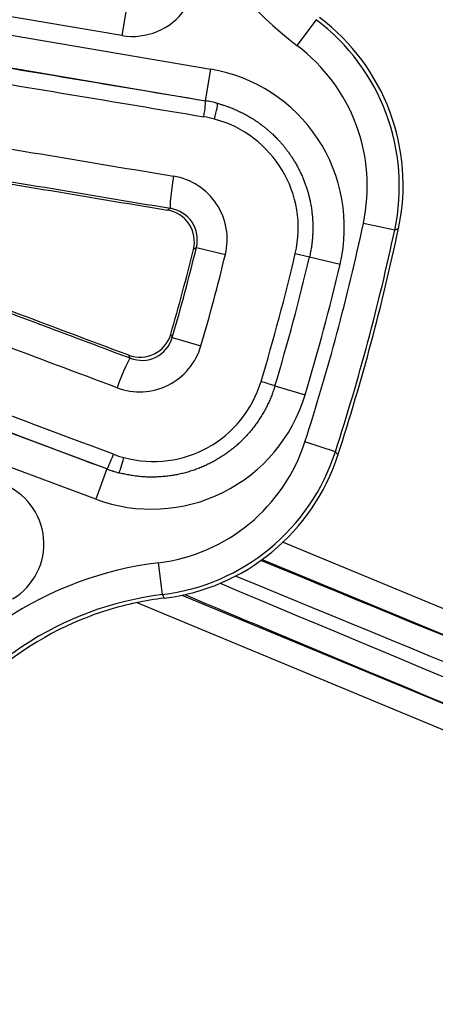
# Model space of a CAD drawing. Units: millimetres. Extents: x 1682 to 2086, y 1294 to 1810.
# Drawn here: x 1833 to 1846, y 1350 to 1380 of the extents above; entities that cross this region are included whole.
import ezdxf

# ---------------------------------------------------------------- set-up
doc = ezdxf.new("R2010")
doc.units = ezdxf.units.MM

msp = doc.modelspace()

# ---------------------------------------------------------------- linework, layer by layer
for p, q in [((1836.483, 1379.812), (1827.292, 1381.366)), ((1827.452, 1380.762), (1839.251, 1378.767)), ((1836.65, 1380.798), (1836.483, 1379.812)), ((1842.537, 1380.304), (1841.937, 1379.506)), ((1827.285, 1379.777), (1839.085, 1377.782)), ((1839.085, 1377.782), (1839.251, 1378.767)), ((1839.084, 1377.782), (1839.085, 1377.782)), ((1844.984, 1373.755), (1844.007, 1373.964)), ((1838.804, 1373.217), (1839.707, 1372.996)), ((1841.885, 1373.025), (1842.327, 1372.921)), ((1842.327, 1372.921), (1843.283, 1372.696)), ((1836.014, 1366.322), (1824.798, 1370.495)), ((1838.054, 1370.417), (1838.946, 1370.156)), ((1835.666, 1365.386), (1824.449, 1369.558)), ((1841.253, 1368.911), (1842.193, 1368.628)), ((1843.137, 1366.86), (1842.186, 1367.168)), ((1836.014, 1366.322), (1835.666, 1365.386)), ((1836.014, 1366.322), (1836.014, 1366.323)), ((1841.508, 1364.048), (1861.906, 1355.598)), ((1837.743, 1362.412), (1837.622, 1363.404)), ((1840.857, 1363.505), (1861.619, 1354.905)), ((1838.351, 1362.393), (1860.859, 1353.07)), ((1836.946, 1362.163), (1860.572, 1352.377))]:
    msp.add_line(p, q)
msp.add_circle((1776.869, 1388.935), 95)
for centre, radius, start, end in [((1848.609, 1388.374), 11.098, 180, 233.0411), ((1776.636, 1388.374), 68.895, 342.07326, 347.92674), ((1776.636, 1388.374), 69.894, 342.07326, 347.92674), ((1776.636, 1388.374), 70, 342.01206, 347.98794), ((1776.636, 1388.374), 63.915, 343.77443, 346.22557), ((1776.636, 1388.374), 63.989, 343.70222, 346.29778), ((1776.636, 1388.374), 64.919, 343.70222, 346.29778), ((1776.636, 1388.374), 67.03, 343.23745, 346.76255), ((1776.636, 1388.374), 67.484, 343.23745, 346.76255), ((1776.636, 1388.374), 68.466, 343.23745, 346.76255), ((1838.967, 1352.387), 11.098, 96.9589, 203.0411), ((1838.967, 1352.387), 10.099, 96.9589, 203.0411), ((1776.869, 1388.935), 91.594, 293.75039, 336.24961), ((1776.869, 1388.935), 92.341, 293.75039, 336.24961), ((1776.869, 1388.935), 92.44, 293.74285, 336.25715), ((1776.869, 1388.935), 93.187, 293.74285, 336.25715)]:
    msp.add_arc(centre, radius, start, end)
for centre, major_axis, ratio, start_param, end_param in [((1836.812, 1381.786), (1.639, -1.157), 0.996753, 5.160887, 7.405305), ((1838.624, 1375.111), (-6.093, -2.276), 0.999406, 2.573773, 3.709456), ((1838.758, 1375.161), (-0.224, -6.498), 0.997869, 1.39519, 2.534247), ((1838.624, 1375.111), (-5.157, -1.926), 0.999142, 2.573813, 3.709496), ((1782.061, 1420.46), (922.472, -155.955), 0.034899, 4.771098, 4.780143), ((1781.98, 1419.984), (922.964, -156.038), 0.034899, 4.771083, 4.780143), ((1838.411, 1373.835), (4.171, 2.769), 0.9987, 5.466648, 7.099705), ((1839.001, 1377.289), (0.082, 0.493), 0.067661, 4.711658, 6.248199), ((1838.418, 1373.806), (1.251, 3.832), 0.998471, 0.053209, 0.149685), ((1838.419, 1373.834), (2.217, -3.334), 0.999919, 2.290775, 2.387607), ((1839.333, 1377.217), (0.129, 0.483), 0.06778, 4.718205, 6.244761), ((1838.452, 1373.794), (0.812, 3.443), 0.997698, 6.253193, 6.34956), ((1838.453, 1373.827), (3.51, -0.316), 0.994389, 6.142593, 7.681009), ((1781.651, 1418.036), (923.029, -156.049), 0.034899, 4.771019, 4.779476), ((1781.49, 1417.082), (-926.019, 156.555), 0.034899, 1.629267, 1.637657), ((1781.49, 1417.082), (924.015, -156.216), 0.034899, 4.770988, 4.779476), ((1838.16, 1375.42), (-0.164, -0.986), 0.066996, 4.709548, 6.2482), ((1837.759, 1373.463), (1.927, 0.556), 0.995556, 5.765163, 7.406321), ((1837.738, 1373.391), (-0.965, -0.278), 0.995565, 2.622773, 4.26519), ((1837.824, 1373.447), (0.959, 0.316), 0.990062, 5.728692, 7.369851), ((1766.485, 1361.085), (-878.328, 326.72), 0.034899, 4.645302, 4.65379), ((1766.485, 1361.085), (880.233, -327.429), 0.034899, 1.503936, 1.512326), ((1766.148, 1360.179), (-877.391, 326.372), 0.034899, 4.645302, 4.653759), ((1837.043, 1370.799), (-0.697, 0.723), 0.995565, 2.017996, 3.660412), ((1837.09, 1370.707), (0.672, -0.753), 0.990062, 5.19652, 6.837678), ((1837.025, 1370.725), (1.391, -1.445), 0.995556, 5.160049, 6.801208), ((1765.459, 1358.327), (-877.33, 326.349), 0.034899, 4.644635, 4.653695), ((1836.394, 1368.83), (0.351, 0.936), 0.066996, 0.034985, 1.573638), ((1765.291, 1357.874), (-876.861, 326.175), 0.034899, 4.644635, 4.65368), ((1837.445, 1370.064), (3.198, -1.482), 0.994389, 4.885355, 6.423771), ((1840.783, 1369.052), (0.479, -0.144), 0.00001, 5.973578, 7.776678), ((1837.404, 1370.077), (2.227, -4.484), 0.9987, 5.466665, 7.099723), ((1836.951, 1368.866), (3.502, -4.247), 0.999142, 5.715446, 6.851129), ((1836.188, 1366.792), (-0.175, -0.468), 0.067661, 0.034987, 1.571527), ((1837.46, 1370.093), (-1.018, -3.388), 0.997698, 6.21681, 6.313178), ((1836.512, 1366.688), (-0.129, -0.483), 0.06778, 0.038425, 1.564981), ((1836.951, 1368.866), (4.138, -5.017), 0.999406, 5.715321, 6.851005), ((1837.042, 1368.756), (-3.055, -5.739), 0.997869, 0.607346, 1.746403), ((1837.425, 1370.099), (-0.833, -3.944), 0.998471, 6.133503, 6.229978), ((1837.411, 1370.074), (-3.585, -1.782), 0.999919, 0.753161, 0.849992), ((1832.044, 1363.991), (1.998, 0.183), 0.996753, 5.161066, 7.405483), ((1860.209, 1354.953), (51.505, -21.334), 0.008727, 1.570798, 1.960485), ((1859.922, 1354.261), (50.813, -21.048), 0.008846, 1.570796, 1.976869), ((1860.114, 1354.726), (50.813, -21.048), 0.008846, 4.29928, 4.712389), ((1859.828, 1354.033), (-51.505, 21.334), 0.008727, 1.146196, 1.570794)]:
    msp.add_ellipse(centre, major_axis=major_axis, ratio=ratio, start_param=start_param, end_param=end_param)
for points, knots in [([(1839.463, 1377.699), (1839.482, 1377.694), (1839.501, 1377.689), (1839.52, 1377.683), (1839.552, 1377.674), (1839.584, 1377.665), (1839.616, 1377.655), (1839.631, 1377.65), (1839.647, 1377.645), (1839.662, 1377.64), (1839.697, 1377.629), (1839.732, 1377.617), (1839.767, 1377.605), (1839.779, 1377.6), (1839.791, 1377.596), (1839.802, 1377.592), (1839.84, 1377.578), (1839.878, 1377.563), (1839.915, 1377.548), (1839.924, 1377.545), (1839.932, 1377.542), (1839.941, 1377.538), (1839.981, 1377.522), (1840.021, 1377.504), (1840.061, 1377.487), (1840.066, 1377.484), (1840.072, 1377.482), (1840.077, 1377.479), (1840.12, 1377.46), (1840.162, 1377.44), (1840.204, 1377.419), (1840.252, 1377.396), (1840.299, 1377.371), (1840.345, 1377.346), (1840.388, 1377.323), (1840.43, 1377.299), (1840.472, 1377.274), (1840.475, 1377.272), (1840.479, 1377.269), (1840.483, 1377.267), (1840.522, 1377.244), (1840.56, 1377.22), (1840.598, 1377.196), (1840.604, 1377.192), (1840.611, 1377.187), (1840.617, 1377.183), (1840.652, 1377.16), (1840.687, 1377.137), (1840.721, 1377.113), (1840.73, 1377.107), (1840.739, 1377.1), (1840.748, 1377.094), (1840.779, 1377.072), (1840.811, 1377.049), (1840.841, 1377.026), (1840.853, 1377.017), (1840.864, 1377.009), (1840.875, 1377), (1840.903, 1376.978), (1840.931, 1376.956), (1840.958, 1376.934), (1840.972, 1376.923), (1840.985, 1376.912), (1840.999, 1376.901), (1841.023, 1376.88), (1841.047, 1376.859), (1841.072, 1376.838), (1841.087, 1376.825), (1841.103, 1376.811), (1841.118, 1376.797), (1841.139, 1376.778), (1841.16, 1376.758), (1841.181, 1376.738), (1841.199, 1376.722), (1841.216, 1376.705), (1841.233, 1376.688), (1841.251, 1376.671), (1841.269, 1376.653), (1841.287, 1376.634), (1841.306, 1376.615), (1841.325, 1376.595), (1841.344, 1376.576), (1841.359, 1376.559), (1841.374, 1376.543), (1841.389, 1376.527), (1841.41, 1376.504), (1841.43, 1376.481), (1841.45, 1376.458), (1841.463, 1376.444), (1841.475, 1376.43), (1841.487, 1376.415), (1841.509, 1376.389), (1841.53, 1376.363), (1841.551, 1376.337), (1841.561, 1376.325), (1841.571, 1376.312), (1841.581, 1376.3), (1841.604, 1376.271), (1841.626, 1376.242), (1841.648, 1376.212), (1841.656, 1376.202), (1841.663, 1376.192), (1841.671, 1376.181), (1841.694, 1376.149), (1841.717, 1376.117), (1841.739, 1376.084), (1841.745, 1376.076), (1841.75, 1376.068), (1841.756, 1376.06), (1841.78, 1376.024), (1841.803, 1375.988), (1841.826, 1375.951), (1841.829, 1375.946), (1841.833, 1375.94), (1841.836, 1375.935), (1841.86, 1375.896), (1841.884, 1375.856), (1841.907, 1375.816), (1841.908, 1375.813), (1841.91, 1375.81), (1841.912, 1375.807), (1841.936, 1375.764), (1841.96, 1375.721), (1841.982, 1375.678), (1842.007, 1375.631), (1842.03, 1375.584), (1842.052, 1375.536), (1842.072, 1375.494), (1842.092, 1375.451), (1842.11, 1375.408), (1842.112, 1375.403), (1842.115, 1375.397), (1842.117, 1375.392), (1842.134, 1375.352), (1842.15, 1375.311), (1842.166, 1375.27), (1842.169, 1375.262), (1842.172, 1375.254), (1842.175, 1375.246), (1842.19, 1375.208), (1842.204, 1375.169), (1842.217, 1375.13), (1842.221, 1375.119), (1842.225, 1375.108), (1842.228, 1375.098), (1842.24, 1375.061), (1842.252, 1375.025), (1842.263, 1374.989), (1842.267, 1374.975), (1842.271, 1374.961), (1842.275, 1374.947), (1842.285, 1374.913), (1842.294, 1374.879), (1842.303, 1374.845), (1842.308, 1374.829), (1842.312, 1374.812), (1842.316, 1374.795), (1842.324, 1374.764), (1842.331, 1374.732), (1842.338, 1374.701), (1842.343, 1374.681), (1842.347, 1374.661), (1842.351, 1374.641), (1842.357, 1374.613), (1842.363, 1374.584), (1842.368, 1374.555), (1842.372, 1374.532), (1842.376, 1374.509), (1842.38, 1374.487), (1842.384, 1374.46), (1842.388, 1374.434), (1842.392, 1374.408), (1842.396, 1374.382), (1842.399, 1374.356), (1842.402, 1374.331), (1842.405, 1374.307), (1842.408, 1374.284), (1842.411, 1374.26), (1842.414, 1374.231), (1842.416, 1374.203), (1842.419, 1374.174), (1842.421, 1374.153), (1842.422, 1374.133), (1842.424, 1374.112), (1842.426, 1374.08), (1842.428, 1374.049), (1842.429, 1374.017), (1842.43, 1373.999), (1842.431, 1373.981), (1842.431, 1373.963), (1842.432, 1373.929), (1842.433, 1373.894), (1842.433, 1373.86), (1842.433, 1373.844), (1842.433, 1373.829), (1842.433, 1373.814), (1842.433, 1373.777), (1842.432, 1373.739), (1842.431, 1373.702), (1842.431, 1373.69), (1842.43, 1373.677), (1842.43, 1373.665), (1842.428, 1373.625), (1842.426, 1373.585), (1842.423, 1373.545), (1842.422, 1373.535), (1842.421, 1373.526), (1842.421, 1373.516), (1842.417, 1373.473), (1842.413, 1373.431), (1842.408, 1373.388), (1842.408, 1373.381), (1842.407, 1373.375), (1842.406, 1373.368), (1842.401, 1373.322), (1842.395, 1373.277), (1842.388, 1373.232), (1842.387, 1373.227), (1842.386, 1373.223), (1842.386, 1373.219), (1842.378, 1373.171), (1842.37, 1373.123), (1842.361, 1373.076), (1842.351, 1373.024), (1842.34, 1372.972), (1842.327, 1372.921)], [0, 0, 0, 0, 0.0094973, 0.0094973, 0.0094973, 0.025641, 0.025641, 0.025641, 0.0334578, 0.0334578, 0.0334578, 0.0512821, 0.0512821, 0.0512821, 0.0574554, 0.0574554, 0.0574554, 0.0769231, 0.0769231, 0.0769231, 0.0814403, 0.0814403, 0.0814403, 0.1025641, 0.1025641, 0.1025641, 0.1054351, 0.1054351, 0.1054351, 0.1282051, 0.1282051, 0.1282051, 0.1538462, 0.1538462, 0.1538462, 0.1774508, 0.1774508, 0.1774508, 0.1794872, 0.1794872, 0.1794872, 0.2014679, 0.2014679, 0.2014679, 0.2051282, 0.2051282, 0.2051282, 0.2254925, 0.2254925, 0.2254925, 0.2307692, 0.2307692, 0.2307692, 0.2495251, 0.2495251, 0.2495251, 0.2564103, 0.2564103, 0.2564103, 0.2735662, 0.2735662, 0.2735662, 0.2820513, 0.2820513, 0.2820513, 0.2976162, 0.2976162, 0.2976162, 0.3076923, 0.3076923, 0.3076923, 0.3216758, 0.3216758, 0.3216758, 0.3333333, 0.3333333, 0.3333333, 0.3457454, 0.3457454, 0.3457454, 0.3589744, 0.3589744, 0.3589744, 0.3698254, 0.3698254, 0.3698254, 0.3846154, 0.3846154, 0.3846154, 0.3939163, 0.3939163, 0.3939163, 0.4102564, 0.4102564, 0.4102564, 0.4180182, 0.4180182, 0.4180182, 0.4358974, 0.4358974, 0.4358974, 0.4421311, 0.4421311, 0.4421311, 0.4615385, 0.4615385, 0.4615385, 0.466255, 0.466255, 0.466255, 0.4871795, 0.4871795, 0.4871795, 0.49039, 0.49039, 0.49039, 0.5128205, 0.5128205, 0.5128205, 0.5145357, 0.5145357, 0.5145357, 0.5384615, 0.5384615, 0.5384615, 0.5641026, 0.5641026, 0.5641026, 0.5870358, 0.5870358, 0.5870358, 0.5897436, 0.5897436, 0.5897436, 0.6112251, 0.6112251, 0.6112251, 0.6153846, 0.6153846, 0.6153846, 0.6354242, 0.6354242, 0.6354242, 0.6410256, 0.6410256, 0.6410256, 0.6596321, 0.6596321, 0.6596321, 0.6666667, 0.6666667, 0.6666667, 0.6838493, 0.6838493, 0.6838493, 0.6923077, 0.6923077, 0.6923077, 0.7080763, 0.7080763, 0.7080763, 0.7179487, 0.7179487, 0.7179487, 0.7323123, 0.7323123, 0.7323123, 0.7435897, 0.7435897, 0.7435897, 0.7565566, 0.7565566, 0.7565566, 0.7692308, 0.7692308, 0.7692308, 0.7808094, 0.7808094, 0.7808094, 0.7948718, 0.7948718, 0.7948718, 0.80507, 0.80507, 0.80507, 0.8205128, 0.8205128, 0.8205128, 0.8293353, 0.8293353, 0.8293353, 0.8461538, 0.8461538, 0.8461538, 0.853605, 0.853605, 0.853605, 0.8717949, 0.8717949, 0.8717949, 0.8778811, 0.8778811, 0.8778811, 0.8974359, 0.8974359, 0.8974359, 0.9021737, 0.9021737, 0.9021737, 0.9230769, 0.9230769, 0.9230769, 0.926453, 0.926453, 0.926453, 0.9487179, 0.9487179, 0.9487179, 0.9508667, 0.9508667, 0.9508667, 0.974359, 0.974359, 0.974359, 1, 1, 1, 1]), ([(1837.993, 1374.435), (1837.987, 1374.43), (1837.98, 1374.426), (1837.974, 1374.422), (1837.966, 1374.417), (1837.959, 1374.412), (1837.951, 1374.407), (1837.943, 1374.402), (1837.935, 1374.396), (1837.927, 1374.391), (1837.92, 1374.386), (1837.913, 1374.382), (1837.906, 1374.377)], [0, 0, 0, 0, 0.23458, 0.23458, 0.23458, 0.5, 0.5, 0.5, 0.772636, 0.772636, 0.772636, 1, 1, 1, 1]), ([(1845.103, 1373.806), (1845.091, 1373.8), (1845.078, 1373.795), (1845.065, 1373.789), (1845.062, 1373.788), (1845.059, 1373.787), (1845.056, 1373.785), (1845.046, 1373.781), (1845.036, 1373.777), (1845.026, 1373.773), (1845.017, 1373.769), (1845.008, 1373.765), (1845, 1373.761), (1844.994, 1373.759), (1844.989, 1373.757), (1844.984, 1373.755)], [0, 0, 0, 0, 0.333333, 0.333333, 0.333333, 0.417896, 0.417896, 0.417896, 0.666667, 0.666667, 0.666667, 0.878835, 0.878835, 0.878835, 1, 1, 1, 1]), ([(1838.804, 1373.217), (1838.795, 1373.211), (1838.787, 1373.205), (1838.778, 1373.199), (1838.777, 1373.199), (1838.776, 1373.198), (1838.775, 1373.197), (1838.765, 1373.191), (1838.755, 1373.184), (1838.745, 1373.177), (1838.74, 1373.174), (1838.735, 1373.171), (1838.731, 1373.168), (1838.725, 1373.164), (1838.719, 1373.16), (1838.713, 1373.156)], [0, 0, 0, 0, 0.297817, 0.297817, 0.297817, 0.333333, 0.333333, 0.333333, 0.666667, 0.666667, 0.666667, 0.814149, 0.814149, 0.814149, 1, 1, 1, 1]), ([(1838.054, 1370.417), (1838.049, 1370.426), (1838.044, 1370.435), (1838.04, 1370.445), (1838.039, 1370.446), (1838.039, 1370.447), (1838.038, 1370.448), (1838.033, 1370.459), (1838.028, 1370.47), (1838.022, 1370.481), (1838.02, 1370.486), (1838.017, 1370.491), (1838.015, 1370.496), (1838.012, 1370.502), (1838.008, 1370.508), (1838.005, 1370.515)], [0, 0, 0, 0, 0.297655, 0.297655, 0.297655, 0.333333, 0.333333, 0.333333, 0.666667, 0.666667, 0.666667, 0.814005, 0.814005, 0.814005, 1, 1, 1, 1]), ([(1836.743, 1369.767), (1836.739, 1369.774), (1836.736, 1369.781), (1836.732, 1369.788), (1836.724, 1369.804), (1836.716, 1369.821), (1836.707, 1369.838), (1836.703, 1369.846), (1836.699, 1369.853), (1836.696, 1369.861)], [0, 0, 0, 0, 0.234412, 0.234412, 0.234412, 0.772487, 0.772487, 0.772487, 1, 1, 1, 1]), ([(1841.253, 1368.911), (1841.238, 1368.861), (1841.222, 1368.81), (1841.204, 1368.761), (1841.187, 1368.711), (1841.169, 1368.662), (1841.15, 1368.613), (1841.131, 1368.564), (1841.111, 1368.516), (1841.09, 1368.467), (1841.069, 1368.419), (1841.047, 1368.372), (1841.024, 1368.324), (1841.002, 1368.277), (1840.978, 1368.23), (1840.953, 1368.184), (1840.928, 1368.138), (1840.903, 1368.092), (1840.876, 1368.047), (1840.85, 1368.001), (1840.822, 1367.957), (1840.794, 1367.912), (1840.766, 1367.868), (1840.737, 1367.825), (1840.707, 1367.782), (1840.677, 1367.738), (1840.646, 1367.696), (1840.614, 1367.654), (1840.583, 1367.612), (1840.55, 1367.571), (1840.517, 1367.531), (1840.484, 1367.49), (1840.449, 1367.45), (1840.415, 1367.411), (1840.38, 1367.372), (1840.344, 1367.333), (1840.308, 1367.295), (1840.271, 1367.257), (1840.234, 1367.22), (1840.196, 1367.184), (1840.158, 1367.147), (1840.12, 1367.112), (1840.08, 1367.077), (1840.041, 1367.042), (1840.001, 1367.008), (1839.96, 1366.975), (1839.92, 1366.941), (1839.878, 1366.909), (1839.836, 1366.877), (1839.795, 1366.846), (1839.752, 1366.815), (1839.709, 1366.785), (1839.666, 1366.755), (1839.622, 1366.726), (1839.578, 1366.697), (1839.533, 1366.669), (1839.488, 1366.642), (1839.443, 1366.615), (1839.397, 1366.589), (1839.351, 1366.563), (1839.305, 1366.538), (1839.259, 1366.514), (1839.212, 1366.49), (1839.164, 1366.467), (1839.117, 1366.444), (1839.069, 1366.422), (1839.021, 1366.401), (1838.972, 1366.38), (1838.924, 1366.36), (1838.875, 1366.341), (1838.825, 1366.322), (1838.776, 1366.304), (1838.726, 1366.287), (1838.676, 1366.27), (1838.626, 1366.253), (1838.576, 1366.238), (1838.525, 1366.223), (1838.474, 1366.209), (1838.423, 1366.196), (1838.372, 1366.183), (1838.321, 1366.17), (1838.269, 1366.159), (1838.218, 1366.148), (1838.166, 1366.138), (1838.114, 1366.129), (1838.062, 1366.12), (1838.01, 1366.112), (1837.958, 1366.105), (1837.905, 1366.098), (1837.853, 1366.092), (1837.8, 1366.087), (1837.748, 1366.082), (1837.695, 1366.078), (1837.642, 1366.075), (1837.59, 1366.072), (1837.537, 1366.07), (1837.484, 1366.069), (1837.431, 1366.068), (1837.378, 1366.069), (1837.325, 1366.07), (1837.273, 1366.071), (1837.22, 1366.073), (1837.167, 1366.077), (1837.114, 1366.08), (1837.062, 1366.085), (1837.009, 1366.09), (1836.957, 1366.095), (1836.904, 1366.102), (1836.852, 1366.109), (1836.799, 1366.117), (1836.747, 1366.125), (1836.695, 1366.135), (1836.643, 1366.144), (1836.591, 1366.155), (1836.539, 1366.167), (1836.487, 1366.178), (1836.435, 1366.191), (1836.383, 1366.205)], [0, 0, 0, 0, 0.025641, 0.025641, 0.025641, 0.0512821, 0.0512821, 0.0512821, 0.0769231, 0.0769231, 0.0769231, 0.1025641, 0.1025641, 0.1025641, 0.1282051, 0.1282051, 0.1282051, 0.1538462, 0.1538462, 0.1538462, 0.1794872, 0.1794872, 0.1794872, 0.2051282, 0.2051282, 0.2051282, 0.2307692, 0.2307692, 0.2307692, 0.2564103, 0.2564103, 0.2564103, 0.2820513, 0.2820513, 0.2820513, 0.3076923, 0.3076923, 0.3076923, 0.3333333, 0.3333333, 0.3333333, 0.3589744, 0.3589744, 0.3589744, 0.3846154, 0.3846154, 0.3846154, 0.4102564, 0.4102564, 0.4102564, 0.4358974, 0.4358974, 0.4358974, 0.4615385, 0.4615385, 0.4615385, 0.4871795, 0.4871795, 0.4871795, 0.5128205, 0.5128205, 0.5128205, 0.5384615, 0.5384615, 0.5384615, 0.5641026, 0.5641026, 0.5641026, 0.5897436, 0.5897436, 0.5897436, 0.6153846, 0.6153846, 0.6153846, 0.6410256, 0.6410256, 0.6410256, 0.6666667, 0.6666667, 0.6666667, 0.6923077, 0.6923077, 0.6923077, 0.7179487, 0.7179487, 0.7179487, 0.7435897, 0.7435897, 0.7435897, 0.7692308, 0.7692308, 0.7692308, 0.7948718, 0.7948718, 0.7948718, 0.8205128, 0.8205128, 0.8205128, 0.8461538, 0.8461538, 0.8461538, 0.8717949, 0.8717949, 0.8717949, 0.8974359, 0.8974359, 0.8974359, 0.9230769, 0.9230769, 0.9230769, 0.9487179, 0.9487179, 0.9487179, 0.974359, 0.974359, 0.974359, 1, 1, 1, 1]), ([(1843.137, 1366.86), (1843.139, 1366.858), (1843.14, 1366.856), (1843.142, 1366.853), (1843.148, 1366.845), (1843.155, 1366.836), (1843.161, 1366.828), (1843.167, 1366.82), (1843.172, 1366.813), (1843.178, 1366.806), (1843.181, 1366.801), (1843.184, 1366.797), (1843.187, 1366.793), (1843.196, 1366.781), (1843.205, 1366.769), (1843.215, 1366.757)], [0, 0, 0, 0, 0.074889, 0.074889, 0.074889, 0.333333, 0.333333, 0.333333, 0.549754, 0.549754, 0.549754, 0.666667, 0.666667, 0.666667, 1, 1, 1, 1]), ([(1837.743, 1362.412), (1837.744, 1362.409), (1837.746, 1362.407), (1837.747, 1362.405), (1837.75, 1362.399), (1837.753, 1362.393), (1837.757, 1362.386), (1837.761, 1362.378), (1837.766, 1362.369), (1837.771, 1362.36), (1837.771, 1362.359), (1837.771, 1362.359), (1837.772, 1362.359), (1837.776, 1362.35), (1837.781, 1362.341), (1837.786, 1362.332), (1837.79, 1362.324), (1837.794, 1362.317), (1837.798, 1362.309), (1837.799, 1362.307), (1837.8, 1362.305), (1837.801, 1362.303)], [0, 0, 0, 0, 0.069383, 0.069383, 0.069383, 0.25, 0.25, 0.25, 0.5, 0.5, 0.5, 0.509709, 0.509709, 0.509709, 0.75, 0.75, 0.75, 0.952402, 0.952402, 0.952402, 1, 1, 1, 1]), ([(1837.801, 1362.303), (1837.204, 1362.231), (1836.621, 1362.106), (1836.071, 1361.938), (1834.874, 1361.573), (1833.669, 1360.945), (1831.614, 1359.256), (1830.763, 1358.195), (1829.581, 1355.985), (1829.171, 1354.688), (1828.907, 1352.04), (1829.054, 1350.689), (1829.52, 1349.14), (1829.648, 1348.787), (1829.797, 1348.439)], [-0.172935, -0.172935, -0.172935, -0.172935, 0, 0, 0, 0.375916, 0.375916, 0.751832, 0.751832, 1.127853, 1.127853, 1.503875, 1.503875, 1.614144, 1.614144, 1.614144, 1.614144])]:
    msp.add_open_spline(points, degree=3, knots=knots)

doc.saveas('drawing.dxf')
